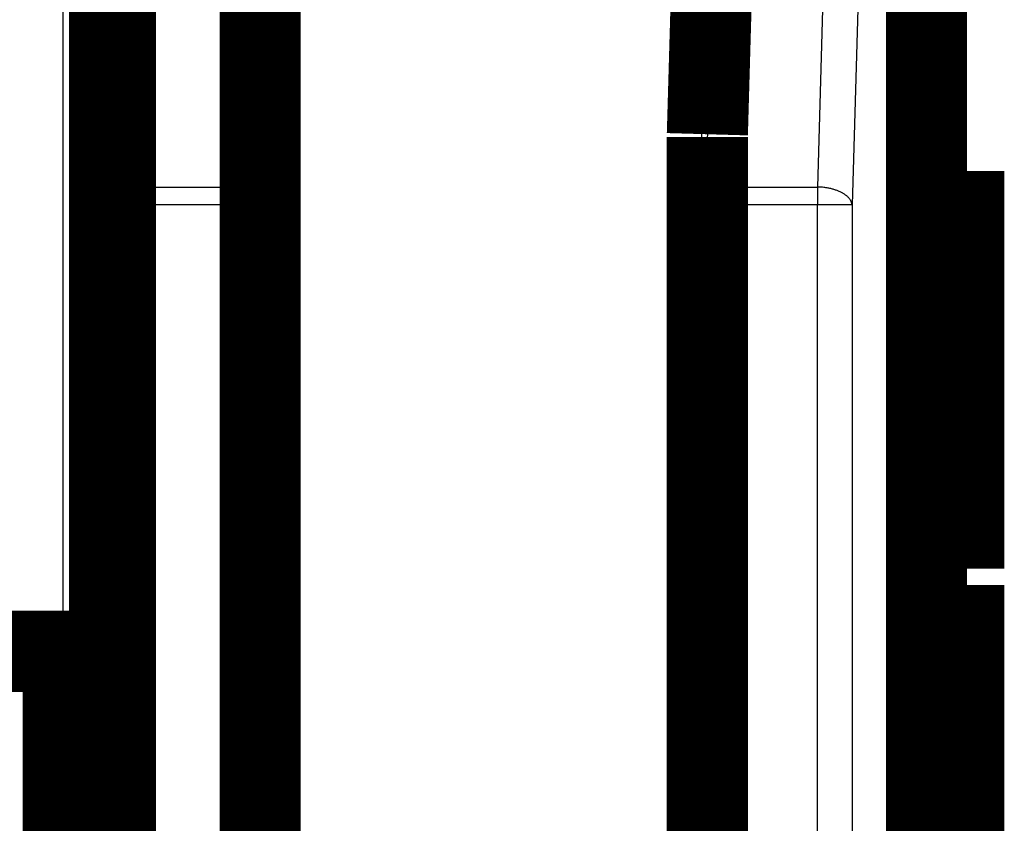
# Model space of a CAD drawing. Extents: x 8 to 217, y 7 to 282.
# Drawn here: x 175 to 183, y 210 to 217 of the extents above; entities that cross this region are included whole.
import ezdxf

# ---------------------------------------------------------------- set-up
doc = ezdxf.new("R2010")
doc.units = 0
doc.header["$MEASUREMENT"] = 0
doc.layers.add('3', color=7, linetype='CONTINUOUS')

msp = doc.modelspace()

# ---------------------------------------------------------------- linework, layer by layer
at = {"layer": '3', "color": 251, "linetype": 'CONTINUOUS'}
msp.add_line((174.9273, 211.61591), (174.9273, 220.78135), dxfattribs=at)
at = {"layer": '3', "color": 7, "linetype": 'CONTINUOUS'}
for p, q in [((182.34286, 218.58913), (182.34286, 190.13473)), ((175.67739, 217.71486), (175.67739, 215.62111)), ((181.49524, 217.71486), (181.43519, 215.62111)), ((176.72738, 217.58346), (176.72738, 194.5188)), ((180.43824, 194.76505), (180.43824, 217.58346)), ((181.7949, 217.56102), (181.73485, 215.46727)), ((175.67739, 215.62111), (176.62739, 215.62111)), ((175.67739, 215.62111), (175.67739, 215.46727)), ((180.63204, 215.62111), (181.43519, 215.62111)), ((181.43519, 215.62111), (181.43519, 215.46727)), ((175.67739, 215.46727), (175.37739, 215.46727)), ((176.62739, 215.46727), (175.67739, 215.46727)), ((175.67739, 215.46727), (175.67739, 197.09037)), ((181.43519, 215.46727), (180.78588, 215.46727)), ((180.78588, 215.46727), (180.78588, 197.09037)), ((181.43519, 197.09037), (181.43519, 215.46727)), ((181.73485, 215.46727), (181.43519, 215.46727)), ((181.73485, 215.46727), (181.73485, 197.09037))]:
    msp.add_line(p, q, dxfattribs=at)
at = {"layer": '3', "color": 40, "linetype": 'CONTINUOUS', "const_width": 0.7}
for points in [[(175.32731, 211.61592), (175.32731, 220.77089)], [(182.37738, 190.04673), (182.37738, 218.71741)], [(176.62738, 217.71487), (176.62738, 215.62112)], [(180.48623, 216.07633), (180.53323, 217.71486)], [(175.37738, 215.46726), (175.37738, 217.56102)], [(180.48589, 216.0524), (180.48589, 196.49964)], [(182.69855, 215.7585), (182.37738, 215.7585)], [(182.69855, 214.0085), (182.69855, 215.7585)], [(176.62738, 215.62112), (176.62738, 215.46726)], [(175.37738, 215.46726), (175.37738, 197.09037)], [(176.62738, 215.46726), (176.62738, 197.09037)], [(182.69855, 214.0085), (182.37738, 214.0085)], [(182.69832, 213.54485), (182.69855, 214.0085)], [(175.3273, 213.86592), (175.37739, 213.86592)], [(182.69832, 213.54485), (182.37738, 213.54485)], [(182.69832, 212.3285), (182.69832, 213.54485)], [(182.69832, 212.3285), (182.37738, 212.3285)], [(182.69832, 212.1885), (182.37738, 212.1885)], [(182.69832, 212.1885), (182.69832, 210.97214)], [(174.92738, 211.61505), (156.92738, 211.61505)], [(174.77738, 211.61505), (174.77738, 211.61591)], [(175.32738, 211.61505), (174.92738, 211.61505)], [(174.92738, 200.21505), (174.92738, 211.61505)], [(175.32738, 200.21505), (175.32738, 211.61505)], [(175.37739, 211.61505), (175.32738, 211.61505)], [(182.37738, 210.97214), (182.69832, 210.97215)], [(182.69832, 210.97214), (182.69855, 210.5085)], [(182.69855, 210.50849), (182.37738, 210.5085)], [(182.69855, 210.5085), (182.69855, 208.7585)]]:
    msp.add_lwpolyline(points, dxfattribs=at)
at = {"layer": '3', "color": 7, "linetype": 'CONTINUOUS'}
for points in [[(175.67739, 215.62111), (175.66309, 215.62094, 0.00656844), (175.64861, 215.6204, 0.00625816), (175.63391, 215.61948, 0.00620797), (175.61908, 215.61818, 0.00653797), (175.60417, 215.61646, 0.00676378), (175.58924, 215.61432, 0.00697372), (175.57436, 215.61175, 0.00719565), (175.55959, 215.60876, 0.00750937), (175.54501, 215.60532, 0.00782332), (175.53067, 215.60146, 0.00819729), (175.51667, 215.59717, 0.00859704), (175.50305, 215.59247, 0.00905936), (175.48991, 215.58737, 0.00958058), (175.47728, 215.58189, 0.01016853), (175.46526, 215.57605, 0.01080572), (175.45387, 215.56988, 0.01145385), (175.44319, 215.56341, 0.01234536), (175.43324, 215.55667, 0.01341306), (175.42408, 215.54967, 0.01412045), (175.41571, 215.5425, 0.01426684), (175.40819, 215.53521, 0.01655479), (175.40148, 215.52767, 0.02067721), (175.39562, 215.51987, 0.017724), (175.39063, 215.51247, 0.00809386), (175.38656, 215.50573, 0.02534377), (175.38311, 215.49717, 0.04723791), (175.38005, 215.48417, 0.02597515), (175.37739, 215.46727, 0.01460139)], [(181.73485, 215.46727), (181.73396, 215.47445, 0.02393008), (181.73237, 215.48172, 0.02218485), (181.73007, 215.48909, 0.02106192), (181.72705, 215.49652, 0.02092479), (181.72325, 215.504, 0.02011582), (181.71869, 215.51148, 0.01912282), (181.71333, 215.51893, 0.01796394), (181.70719, 215.52634, 0.01699135), (181.70024, 215.53365, 0.01587433), (181.69252, 215.54085, 0.01490249), (181.68401, 215.54789, 0.0138826), (181.67477, 215.55475, 0.01301572), (181.6648, 215.56138, 0.01215869), (181.65415, 215.56777, 0.01143764), (181.64284, 215.57388, 0.01070619), (181.63096, 215.57968, 0.0100499), (181.61852, 215.58515, 0.00954758), (181.60559, 215.59027, 0.0091869), (181.59221, 215.59501, 0.00852779), (181.57852, 215.59938, 0.00769529), (181.56461, 215.60334, 0.00798167), (181.55025, 215.60691, 0.00885976), (181.53539, 215.61008, 0.00673577), (181.5213, 215.61281, 0.00285896), (181.50848, 215.61507, 0.00858073), (181.49218, 215.61711, 0.01392368), (181.46742, 215.61913, 0.00699158), (181.43519, 215.62111, 0.0038174)]]:
    msp.add_lwpolyline(points, format="xyb", dxfattribs=at)
at = {"layer": '3', "color": 40, "linetype": 'CONTINUOUS'}
msp.add_open_spline([(180.48623, 216.07633), (180.48382, 215.99228), (180.49798, 215.87166), (180.55472, 215.72241), (180.60014, 215.65301), (180.63204, 215.62111)], degree=3, knots=[0, 0, 0, 0, 0.5, 0.75, 1, 1, 1, 1], dxfattribs=at)
msp.add_open_spline([(180.63204, 215.62111), (180.64301, 215.61014), (180.66606, 215.58709), (180.70399, 215.54916), (180.74426, 215.50889), (180.77189, 215.48126), (180.78588, 215.46727)], degree=3, dxfattribs=at)

doc.saveas('drawing.dxf')
